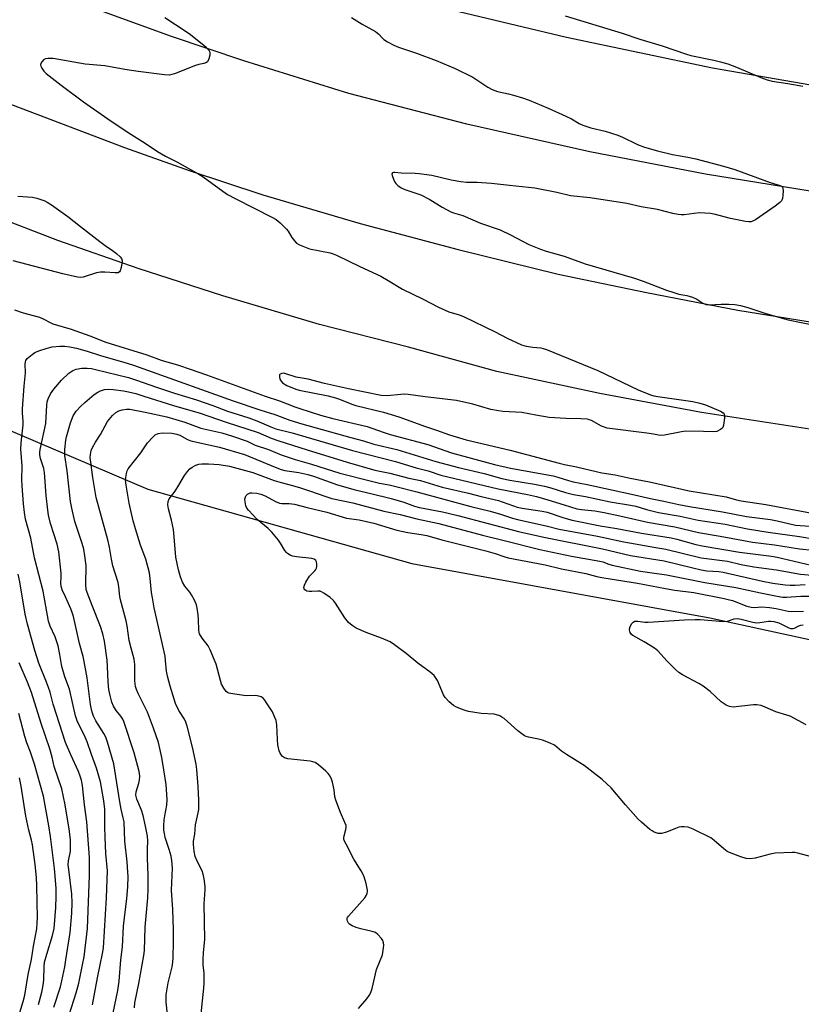
# Model space of a CAD drawing. Units: inches. Extents: x 1267765 to 1273765, y 533452 to 537452.
# Drawn here: x 1270152 to 1270417, y 534542 to 534876 of the extents above; entities that cross this region are included whole.
import ezdxf

# ---------------------------------------------------------------- set-up
doc = ezdxf.new("R2010")
doc.units = ezdxf.units.IN
doc.header["$MEASUREMENT"] = 0
for name, color, linetype in [('NTRL-Trees', 3, 'Continuous'), ('TRANS-Road', 130, 'Continuous'), ('Undefined', 1, 'Continuous')]:
    doc.layers.add(name, color=color, linetype=linetype)

msp = doc.modelspace()

# ---------------------------------------------------------------- linework, layer by layer
at = {"layer": 'NTRL-Trees'}
msp.add_lwpolyline([(1269800.11, 534900.91), (1269894.34, 534827.36), (1269903.54, 534788.29), (1269937.32, 534753.1), (1269972.49, 534746.92), (1270027.65, 534758.41), (1270119.59, 534749.21), (1270195.44, 534717.04), (1270285.07, 534691.75), (1270386.21, 534673.37), (1270512.62, 534645.78)], dxfattribs=at)
at = {"layer": 'TRANS-Road'}
for points in [[(1270420.26, 534818.14), (1270384.8, 534823.96), (1270345.45, 534831.48), (1270303.78, 534840.86), (1270263.69, 534851.26), (1270228.05, 534862.41), (1270203.52, 534870.6), (1270135.41, 534895.36)], [(1270461.36, 534731), (1270383.39, 534743.03), (1270348.94, 534749.43), (1270313.9, 534756.98), (1270283.9, 534765.14), (1270253.76, 534772.86), (1270220.87, 534782.59), (1270192.16, 534791.91), (1270164.89, 534801.38), (1270122.6, 534817.67), (1270080.89, 534834.11), (1270008.87, 534861.58), (1269948.68, 534885.09)], [(1270051.48, 534885.17), (1270100.55, 534866.05), (1270187.58, 534832.91), (1270209.52, 534825.13), (1270234.48, 534816.94), (1270267.51, 534807.22), (1270300.82, 534798.36), (1270334.72, 534789.94), (1270364.7, 534783.8), (1270395.69, 534777.8), (1270433.02, 534771.71)], [(1270293.44, 534880.97), (1270337.57, 534870.45), (1270387.16, 534859.97), (1270438.91, 534851.08)]]:
    msp.add_lwpolyline(points, dxfattribs=at)
at = {"layer": 'Undefined'}
for points, elevation in [([(1270201.21, 534877.12), (1270204.81, 534874.7), (1270209.5, 534871.69), (1270214.98, 534867.21), (1270215.96, 534866.23), (1270216.28, 534865.81), (1270216.49, 534865.36), (1270216.54, 534864.87), (1270216.49, 534864.34), (1270216.14, 534863.02), (1270215.69, 534862.09), (1270215.18, 534861.67), (1270214.46, 534861.43), (1270212.79, 534861.1), (1270211.66, 534860.78), (1270204.45, 534857.98), (1270203.62, 534857.7), (1270202.78, 534857.56), (1270201.09, 534857.63), (1270192.19, 534858.76), (1270187.65, 534859.45), (1270180.82, 534860.65), (1270174.17, 534861.23), (1270163.28, 534863.14), (1270161.51, 534863.19), (1270160.67, 534863.03), (1270160.2, 534862.8), (1270159.47, 534862.09), (1270159.02, 534861.24), (1270158.99, 534861.02), (1270159.09, 534860.55), (1270159.48, 534859.84), (1270160.19, 534858.92), (1270160.99, 534858.09), (1270165.98, 534854.1), (1270173.6, 534848.44), (1270181.83, 534842.7), (1270188.78, 534838.1), (1270194.51, 534834.47), (1270198.76, 534831.65), (1270201.45, 534830.02), (1270205.35, 534828.09), (1270212.8, 534823.95), (1270214.25, 534822.96), (1270220.87, 534818.1), (1270222.54, 534817.02), (1270225.27, 534815.53), (1270237.49, 534809.33), (1270238.99, 534808.47), (1270240.37, 534807.34), (1270242.55, 534805.29), (1270243.1, 534804.61), (1270244.39, 534802.39), (1270245.19, 534801.27), (1270245.95, 534800.5), (1270246.95, 534799.91), (1270249.16, 534798.97), (1270250.29, 534798.59), (1270257.3, 534797.21), (1270258.34, 534796.91), (1270259.55, 534796.44), (1270267.47, 534792.53), (1270274.55, 534789.31), (1270277.08, 534787.86), (1270281.85, 534784.87), (1270288.7, 534781.57), (1270294.13, 534778.81), (1270297.69, 534777.23), (1270301.16, 534776.19), (1270302.61, 534775.63), (1270313.37, 534770.38), (1270317.39, 534768.24), (1270322.25, 534766.03), (1270323.92, 534765.54), (1270326.2, 534765.19), (1270328.84, 534764.92), (1270329.68, 534764.74), (1270330.8, 534764.37), (1270348.18, 534757.25), (1270361.87, 534750.72), (1270366.13, 534748.97), (1270367.19, 534748.67), (1270368.57, 534748.39), (1270380.49, 534746.7), (1270382.81, 534746.2), (1270384.79, 534745.59), (1270389.9, 534743.5), (1270390.82, 534742.89), (1270391.11, 534742.49), (1270391.24, 534742.02), (1270391.25, 534741.22), (1270391.04, 534739.53), (1270390.88, 534738.7), (1270390.62, 534737.95), (1270390.31, 534737.54), (1270389.88, 534737.21), (1270388.59, 534736.61), (1270387.51, 534736.45), (1270384.1, 534736.62), (1270377.81, 534736.64), (1270376.04, 534736.38), (1270370.8, 534735.28), (1270369.36, 534735.16), (1270367.16, 534735.62), (1270364.83, 534735.99), (1270351.33, 534737.72), (1270349.49, 534738.35), (1270346.01, 534740.26), (1270345.24, 534740.58), (1270344.69, 534740.7), (1270342.4, 534740.89), (1270337.39, 534741), (1270331.75, 534741.32), (1270327.18, 534742.06), (1270322.41, 534743.01), (1270315.95, 534743.4), (1270314.54, 534743.56), (1270311.94, 534744.09), (1270305.82, 534745.89), (1270300.29, 534747.08), (1270289.63, 534748.28), (1270283.8, 534749.16), (1270282.68, 534749.22), (1270281.34, 534749.18), (1270276.69, 534748.65), (1270274.68, 534748.76), (1270263.53, 534751.03), (1270255.45, 534752.9), (1270249.92, 534754.32), (1270245.83, 534754.98), (1270241.97, 534756.25), (1270241.44, 534756.33), (1270240.96, 534756.29), (1270240.4, 534756.04), (1270240.16, 534755.77), (1270240.11, 534755.13), (1270240.31, 534754.38), (1270240.66, 534753.65), (1270241.19, 534753.04), (1270242.62, 534752.2), (1270245.67, 534750.92), (1270246.81, 534750.61), (1270256.67, 534748.66), (1270259.16, 534748.04), (1270260.53, 534747.59), (1270264.68, 534745.88), (1270266.06, 534745.4), (1270275.45, 534743.11), (1270280.66, 534741.57), (1270289.74, 534738.23), (1270293.48, 534737.02), (1270297.88, 534735.47), (1270303.5, 534733.74), (1270318.43, 534730.18), (1270335.14, 534725.79), (1270336.85, 534725.4), (1270341.02, 534724.63), (1270347.61, 534722.95), (1270349.52, 534722.58), (1270354.1, 534721.86), (1270359.18, 534720.71), (1270365.76, 534719.48), (1270379.23, 534716.48), (1270391.75, 534714.35), (1270395.27, 534713.42), (1270396.93, 534713.08), (1270405.27, 534711.76), (1270420.98, 534708.89)], 412), ([(1270264.55, 534877.08), (1270268.17, 534874.81), (1270272.72, 534872.29), (1270273.87, 534871.48), (1270274.96, 534870.2), (1270275.6, 534869.62), (1270276.85, 534868.83), (1270278.95, 534867.69), (1270280.57, 534866.98), (1270286.61, 534864.97), (1270293.31, 534862.53), (1270299.82, 534859.81), (1270305.83, 534856.79), (1270310.86, 534853.42), (1270312.32, 534852.61), (1270314.21, 534851.98), (1270317.85, 534851.21), (1270319.56, 534850.76), (1270322.69, 534849.84), (1270324.87, 534849.05), (1270331.37, 534846.32), (1270337.35, 534843.58), (1270339.23, 534842.67), (1270341.9, 534841.11), (1270343.16, 534840.55), (1270345.89, 534839.66), (1270350.68, 534838.5), (1270355.03, 534837.17), (1270356.63, 534836.48), (1270361.63, 534834), (1270364.03, 534833.12), (1270368.47, 534831.88), (1270373.56, 534830.6), (1270378.72, 534829.72), (1270381.44, 534829.14), (1270390.93, 534826.61), (1270394.73, 534825.47), (1270406.69, 534821.1), (1270410.12, 534820.08), (1270410.56, 534819.85), (1270410.89, 534819.53), (1270411.06, 534819.06), (1270411.13, 534818.24), (1270411.06, 534816.75), (1270410.88, 534815.6), (1270410.55, 534814.86), (1270409.99, 534814.28), (1270408.42, 534813.08), (1270401.77, 534808.45), (1270400.74, 534807.91), (1270400.23, 534807.76), (1270399.44, 534807.69), (1270398.36, 534807.82), (1270393.31, 534808.85), (1270391.14, 534809.38), (1270388.18, 534810.24), (1270386.45, 534810.51), (1270382.6, 534810.78), (1270377.48, 534810.13), (1270376.5, 534810.1), (1270375.5, 534810.2), (1270373.65, 534810.58), (1270368.46, 534811.92), (1270362.93, 534812.85), (1270358.01, 534814), (1270345.61, 534815.86), (1270338.99, 534816.58), (1270334.29, 534817.71), (1270326.88, 534819.2), (1270318.25, 534820.02), (1270312.16, 534820.77), (1270307.2, 534821.08), (1270303.66, 534821.13), (1270301.7, 534821.3), (1270298.37, 534821.86), (1270291.85, 534823.41), (1270287.6, 534823.98), (1270286.16, 534824.09), (1270281.47, 534824.22), (1270279.33, 534824.42), (1270278.87, 534824.42), (1270278.48, 534824.31), (1270278.3, 534824.06), (1270278.37, 534823.44), (1270278.84, 534822.17), (1270279.35, 534821.16), (1270279.68, 534820.7), (1270280.28, 534820.08), (1270281.43, 534819.22), (1270282.74, 534818.67), (1270288.09, 534816.95), (1270291.23, 534815.28), (1270295.34, 534812.76), (1270298.35, 534811.17), (1270299.19, 534810.84), (1270302.39, 534809.84), (1270308.41, 534807.27), (1270315.02, 534805.02), (1270318.59, 534803.37), (1270324.74, 534800.07), (1270328.79, 534798.44), (1270330.71, 534797.78), (1270336.77, 534796.03), (1270343.92, 534793.43), (1270360.66, 534788.59), (1270363.64, 534787.58), (1270371.53, 534784.56), (1270374.06, 534783.7), (1270375.77, 534783.21), (1270378.48, 534782.68), (1270380.35, 534782.12), (1270381.87, 534781.48), (1270383.87, 534780.1), (1270384.83, 534779.69), (1270385.98, 534779.58), (1270390.13, 534779.76), (1270392.72, 534779.73), (1270394.72, 534779.62), (1270396.63, 534779.31), (1270399.12, 534778.67), (1270405.28, 534776.67), (1270412.8, 534774.5), (1270417.29, 534773.54), (1270431.97, 534770.62)], 410), ([(1270337.18, 534877.61), (1270356.47, 534871.79), (1270362.45, 534869.69), (1270370.1, 534867.42), (1270378.33, 534864.61), (1270379.82, 534864.23), (1270387.56, 534862.59), (1270389.83, 534862.03), (1270392.3, 534861.31), (1270395.28, 534860.21), (1270403.51, 534856.71), (1270405.73, 534855.88), (1270407.36, 534855.5), (1270412.67, 534854.74), (1270417.82, 534853.8)], 408), ([(1270151.28, 534816.48), (1270156.33, 534816.05), (1270157.77, 534815.78), (1270160.5, 534814.85), (1270161.27, 534814.44), (1270162.75, 534813.46), (1270168.32, 534809.56), (1270172.54, 534806.1), (1270179.11, 534801.07), (1270181.01, 534799.66), (1270183.47, 534798.05), (1270184.81, 534796.99), (1270186.06, 534795.87), (1270186.53, 534795.25), (1270186.71, 534794.51), (1270186.64, 534793.67), (1270186.35, 534792.22), (1270186.03, 534791.14), (1270185.78, 534790.72), (1270185.42, 534790.46), (1270184.41, 534790.37), (1270180.88, 534790.69), (1270179.43, 534790.69), (1270178.01, 534790.38), (1270173.54, 534789), (1270172.72, 534788.89), (1270171.58, 534788.99), (1270166.56, 534790.12), (1270149.78, 534794.51)], 414), ([(1270150.16, 534777.85), (1270153.1, 534776.9), (1270158.63, 534775.37), (1270159.87, 534774.83), (1270162.49, 534773.42), (1270163.23, 534773.1), (1270169.48, 534771.29), (1270175.79, 534769.05), (1270181.21, 534766.87), (1270195.15, 534762.62), (1270199.97, 534760.83), (1270205.88, 534759.11), (1270209.82, 534757.67), (1270215.42, 534755.83), (1270235.23, 534748.57), (1270240.18, 534746.94), (1270245.39, 534744.94), (1270247.08, 534744.36), (1270254.07, 534742.12), (1270258.23, 534740.93), (1270269.94, 534738.26), (1270275.35, 534736.32), (1270277.74, 534735.55), (1270290.45, 534732.14), (1270298.59, 534729.35), (1270313.1, 534725.39), (1270318.62, 534724.16), (1270333.04, 534721.51), (1270334.6, 534721.09), (1270338.29, 534719.88), (1270339.82, 534719.46), (1270344.58, 534718.57), (1270359.7, 534715.31), (1270366.05, 534713.84), (1270370.65, 534712.94), (1270375.68, 534711.79), (1270379.3, 534711.08), (1270390.51, 534709.29), (1270398.64, 534707.76), (1270406.83, 534706.74), (1270409.1, 534706.29), (1270415.28, 534704.81), (1270420.15, 534704.44)], 414), ([(1270176.64, 534541.92), (1270178.35, 534551.16), (1270179.22, 534555.5), (1270180.1, 534559.35), (1270180.44, 534561.36), (1270181.44, 534578.28), (1270181.71, 534587.44), (1270181.19, 534593.34), (1270180.91, 534598.84), (1270180.83, 534602.31), (1270180.83, 534608.36), (1270180.48, 534611.18), (1270179.76, 534615.79), (1270179.4, 534617.66), (1270177.98, 534622.32), (1270176.3, 534626.89), (1270174.9, 534631.18), (1270173.87, 534633.61), (1270171.59, 534637.99), (1270170.84, 534640.01), (1270168.82, 534649.14), (1270167.32, 534653.29), (1270166.27, 534656.85), (1270165.61, 534660.86), (1270164.96, 534663.77), (1270163.94, 534666.82), (1270162.34, 534670.47), (1270161.76, 534672.24), (1270159.97, 534682.35), (1270156.96, 534693.71), (1270155.68, 534700.38), (1270153.97, 534706.84), (1270153.55, 534709.12), (1270153.19, 534712.06), (1270152.78, 534718.12), (1270152.7, 534720.13), (1270152.79, 534724.96), (1270152.32, 534730.6), (1270152.44, 534732.67), (1270153.13, 534738.86), (1270153.12, 534739.96), (1270152.9, 534742.86), (1270152.91, 534744.28), (1270153.44, 534751.92), (1270153.95, 534756.49), (1270153.86, 534759.43), (1270153.91, 534760.22), (1270154.04, 534760.69), (1270154.48, 534761.32), (1270156.19, 534762.72), (1270157.13, 534763.33), (1270158.48, 534763.92), (1270161.26, 534764.89), (1270162.98, 534765.25), (1270165.59, 534765.53), (1270167.23, 534765.52), (1270168.92, 534765.35), (1270171.2, 534764.88), (1270174.88, 534763.88), (1270179.67, 534762.26), (1270187.3, 534760.08), (1270190.61, 534759.05), (1270195.39, 534757.41), (1270224.43, 534746.99), (1270233.49, 534743.94), (1270238.57, 534742.33), (1270243.68, 534740.41), (1270247.68, 534739.12), (1270264.38, 534734.52), (1270268.69, 534733.45), (1270272.17, 534732.32), (1270280, 534730.41), (1270293.24, 534726.43), (1270300.94, 534724.4), (1270309.64, 534722.27), (1270315.59, 534720.64), (1270318.31, 534720.09), (1270326.68, 534718.67), (1270330.14, 534718), (1270332.27, 534717.42), (1270337.2, 534715.86), (1270339.95, 534715.13), (1270344.08, 534714.53), (1270352.42, 534712.65), (1270359.35, 534711.59), (1270361.08, 534711.17), (1270364.71, 534710.09), (1270368.8, 534709.1), (1270376.13, 534707.78), (1270382.33, 534706.46), (1270391.43, 534705.09), (1270399.06, 534703.51), (1270406.03, 534702.39), (1270416.7, 534700.97), (1270421.94, 534700.07)], 416), ([(1270183.65, 534539.26), (1270185.23, 534546.82), (1270185.69, 534549.99), (1270186.3, 534557.28), (1270186.89, 534561.67), (1270187.24, 534568.72), (1270188.33, 534578.02), (1270188.62, 534582.03), (1270188.72, 534585.53), (1270188.68, 534586.99), (1270188.43, 534590.49), (1270187.66, 534597.54), (1270187.36, 534604.11), (1270187.12, 534605.46), (1270186.39, 534608.33), (1270185.89, 534610.9), (1270183.9, 534623.81), (1270181.8, 534631.1), (1270181.22, 534632.77), (1270180.57, 534634.03), (1270178.54, 534637.15), (1270177.83, 534638.4), (1270177.05, 534639.95), (1270176.55, 534641.35), (1270176.17, 534642.79), (1270175.96, 534643.93), (1270174.88, 534652.95), (1270173.82, 534658.47), (1270173.45, 534660.21), (1270172.25, 534664.62), (1270170.16, 534673.78), (1270169.78, 534675.18), (1270169.35, 534676.33), (1270167.55, 534680.46), (1270166.39, 534682.85), (1270166.12, 534683.62), (1270165.96, 534684.86), (1270166.07, 534687.34), (1270166.03, 534688.49), (1270165.27, 534695.78), (1270164.67, 534698.27), (1270162.39, 534705.37), (1270161.76, 534708.14), (1270161.48, 534709.84), (1270160.98, 534714.87), (1270160.39, 534722.69), (1270160.09, 534724.04), (1270159.04, 534727.41), (1270158.78, 534728.69), (1270158.74, 534729.42), (1270158.85, 534730.47), (1270160.84, 534739.32), (1270161.12, 534745.47), (1270161.29, 534746.59), (1270161.59, 534747.66), (1270162.45, 534749.38), (1270163.53, 534750.98), (1270166.19, 534753.94), (1270168.62, 534756.32), (1270170.04, 534757.32), (1270171.1, 534757.73), (1270173.07, 534758.08), (1270174.83, 534758.04), (1270176.28, 534757.9), (1270177.68, 534757.66), (1270188.9, 534754.87), (1270191.61, 534754.04), (1270198.44, 534751.62), (1270204.55, 534749.57), (1270211.94, 534747.33), (1270217.51, 534745.39), (1270222.44, 534743.51), (1270229.72, 534741.18), (1270232.46, 534740.18), (1270237.25, 534738.1), (1270238.88, 534737.51), (1270244.41, 534736.09), (1270264.9, 534730.11), (1270279.5, 534726.42), (1270286.57, 534724.22), (1270290.67, 534723.16), (1270294.97, 534721.78), (1270314.4, 534717.12), (1270324.31, 534715.18), (1270327.36, 534714.5), (1270331.27, 534713.41), (1270336.78, 534711.62), (1270341.08, 534710.36), (1270342.63, 534710.11), (1270347.17, 534709.64), (1270350.34, 534709.11), (1270355.72, 534707.98), (1270365.12, 534705.76), (1270374.34, 534704.26), (1270382.44, 534702.27), (1270389.69, 534701.08), (1270398.32, 534699.41), (1270400.68, 534699.04), (1270408.14, 534698.1), (1270416.65, 534696.75), (1270421.05, 534696.25)], 418), ([(1270190.97, 534540.96), (1270191.06, 534542.63), (1270192.41, 534549.23), (1270194.1, 534558.72), (1270194.32, 534560.4), (1270194.58, 534568.33), (1270195.5, 534578.33), (1270195.62, 534581.24), (1270195.59, 534585.97), (1270195.36, 534591.7), (1270195.33, 534594.82), (1270195.43, 534597.65), (1270195.32, 534599.22), (1270194.7, 534602.58), (1270193.9, 534606.28), (1270193.3, 534608.05), (1270191.7, 534611.74), (1270191.39, 534613.11), (1270191.52, 534614.24), (1270192.43, 534617.15), (1270192.63, 534618.21), (1270192.69, 534619.55), (1270192.48, 534621.21), (1270190.85, 534627.47), (1270187.28, 534638.19), (1270186.92, 534638.98), (1270186.33, 534639.92), (1270184.71, 534641.89), (1270183.79, 534643.37), (1270183.22, 534644.69), (1270182.61, 534646.93), (1270182.21, 534649.04), (1270181.97, 534651.6), (1270181.81, 534656.82), (1270181.67, 534658.97), (1270180.78, 534665.36), (1270180.21, 534667.86), (1270179.38, 534670.34), (1270176.51, 534677.55), (1270174.83, 534681.95), (1270174.52, 534682.96), (1270174.41, 534684.65), (1270174.48, 534691.11), (1270174.12, 534694.42), (1270173.67, 534696.63), (1270173.17, 534698.53), (1270170.63, 534705.97), (1270169.62, 534710.52), (1270169.25, 534712.86), (1270168.11, 534723.22), (1270167.28, 534728.45), (1270167.22, 534729.29), (1270167.27, 534730.45), (1270167.62, 534733.66), (1270167.82, 534734.81), (1270169.2, 534739.5), (1270170.11, 534741.89), (1270171.13, 534743.48), (1270172.59, 534745.1), (1270174.06, 534746.45), (1270177.25, 534749.12), (1270178.45, 534749.97), (1270179.42, 534750.4), (1270180.71, 534750.78), (1270182.06, 534750.92), (1270183.73, 534750.85), (1270187.21, 534750.34), (1270188.92, 534750.02), (1270191.34, 534749.41), (1270194.09, 534748.61), (1270204.22, 534745.4), (1270213.18, 534742.82), (1270222.04, 534739.7), (1270232.89, 534736.18), (1270237.27, 534734.35), (1270239.59, 534733.48), (1270249.52, 534730.32), (1270263.17, 534726.14), (1270272.51, 534723.48), (1270277.62, 534722.45), (1270284.1, 534720.69), (1270288, 534719.9), (1270295.37, 534717.72), (1270304.34, 534715.62), (1270308.64, 534714.45), (1270314.52, 534713.1), (1270315.79, 534712.72), (1270319.56, 534711.32), (1270320.86, 534710.91), (1270322.56, 534710.58), (1270329.34, 534709.52), (1270331, 534709.17), (1270336.65, 534707.25), (1270339.45, 534706.51), (1270349, 534704.53), (1270354.64, 534703.66), (1270363.07, 534702.09), (1270373.15, 534700.53), (1270375.05, 534700.06), (1270381.45, 534698.23), (1270383.63, 534697.75), (1270396.29, 534695.58), (1270407.16, 534694.24), (1270409.15, 534693.93), (1270420.62, 534691.16)], 420), ([(1270202.13, 534538.69), (1270201.68, 534542.82), (1270201.62, 534544.25), (1270201.67, 534545.39), (1270202.38, 534549.47), (1270203.74, 534554.87), (1270203.99, 534556.46), (1270204.08, 534557.88), (1270204.18, 534563.38), (1270204.13, 534567.44), (1270203.92, 534574.33), (1270203.5, 534580.88), (1270203.81, 534588.39), (1270203.59, 534590.99), (1270203.34, 534592.43), (1270202.69, 534594.7), (1270201.38, 534598.71), (1270201.06, 534600.07), (1270200.89, 534601.21), (1270200.87, 534602.68), (1270201.04, 534604.72), (1270201.24, 534606.17), (1270201.92, 534609.7), (1270202.03, 534611.64), (1270201.63, 534616.79), (1270200.93, 534621.7), (1270200.22, 534625.93), (1270199.08, 534630.98), (1270197.43, 534635.87), (1270195.3, 534641.26), (1270192.22, 534647.62), (1270191.65, 534648.97), (1270191.3, 534650.07), (1270191.15, 534650.91), (1270191.08, 534652.09), (1270191.04, 534657.48), (1270190.8, 534659.34), (1270189.78, 534663.03), (1270189.17, 534665.65), (1270188.44, 534670.61), (1270188.09, 534672.32), (1270186.19, 534679.38), (1270186, 534680.55), (1270185.65, 534683.81), (1270185.4, 534685.33), (1270183.56, 534691.02), (1270183.11, 534693.23), (1270182.41, 534697.32), (1270181.83, 534699.85), (1270177.88, 534714.17), (1270176.75, 534721), (1270176.05, 534726.21), (1270175.93, 534727.67), (1270175.97, 534728.81), (1270176.24, 534730.07), (1270176.67, 534731.11), (1270177.64, 534732.89), (1270179.33, 534735.55), (1270181.81, 534739.93), (1270183.5, 534742.03), (1270184.55, 534743), (1270185.63, 534743.58), (1270186.76, 534743.92), (1270188.21, 534744.19), (1270189.29, 534744.19), (1270194.5, 534743.17), (1270201.91, 534741.54), (1270205, 534740.67), (1270208.06, 534739.68), (1270213.44, 534737.72), (1270220.56, 534736.09), (1270224.15, 534735.03), (1270229.15, 534733.23), (1270231.94, 534731.96), (1270236.36, 534730.49), (1270240.73, 534728.7), (1270243.48, 534727.72), (1270245.43, 534727.09), (1270251.05, 534725.52), (1270260.67, 534722.46), (1270271.41, 534719.74), (1270274.07, 534718.99), (1270277.35, 534718.44), (1270279.61, 534717.9), (1270286.77, 534716.08), (1270305.07, 534711.16), (1270311.64, 534709.57), (1270315.22, 534708.55), (1270319.26, 534707.15), (1270320.89, 534706.66), (1270330.7, 534704.52), (1270335.14, 534703.44), (1270348.11, 534701.07), (1270357.05, 534699.07), (1270367.96, 534697.25), (1270371.33, 534696.6), (1270383.24, 534693.64), (1270392.19, 534692.51), (1270396.85, 534691.44), (1270401.22, 534690.62), (1270408.88, 534689.61), (1270417.01, 534688.12), (1270421.01, 534687.79)], 422), ([(1270213.23, 534535.79), (1270214.51, 534547.58), (1270214.63, 534549.33), (1270214.61, 534551.04), (1270214.52, 534552.75), (1270214.24, 534555.53), (1270214.2, 534557.2), (1270214.3, 534559.72), (1270214.85, 534564.16), (1270214.63, 534576.21), (1270214.87, 534581), (1270214.87, 534582.16), (1270214.56, 534584.7), (1270214.25, 534586.37), (1270213.86, 534587.42), (1270212.34, 534590.47), (1270211.56, 534592.36), (1270211.18, 534594.07), (1270210.91, 534596.39), (1270210.96, 534597.53), (1270211.36, 534599.92), (1270211.64, 534603.02), (1270212.54, 534607.14), (1270212.72, 534608.28), (1270212.79, 534611.45), (1270212.57, 534616.05), (1270212.11, 534621.89), (1270211.88, 534623.64), (1270210.63, 534629.43), (1270208.76, 534636.58), (1270208.32, 534637.93), (1270207.87, 534638.97), (1270205.99, 534641.84), (1270204.82, 534644.24), (1270202.99, 534650.15), (1270202.09, 534653.57), (1270201.8, 534655.26), (1270201.5, 534658.87), (1270201.29, 534660.3), (1270197.64, 534676.67), (1270196.98, 534680.14), (1270196.7, 534681.88), (1270196.24, 534686.62), (1270195.96, 534688.6), (1270194.8, 534693.18), (1270192.91, 534698.02), (1270191.21, 534703.52), (1270190.48, 534706.21), (1270189.06, 534712.21), (1270188.1, 534718.33), (1270187.9, 534720.08), (1270187.93, 534720.94), (1270188.19, 534722.35), (1270188.43, 534723.17), (1270188.82, 534723.91), (1270193.11, 534729.37), (1270195.38, 534732.69), (1270197.13, 534734.66), (1270197.98, 534735.41), (1270198.99, 534735.86), (1270200.41, 534736.07), (1270203.64, 534735.97), (1270205.29, 534735.69), (1270206.32, 534735.28), (1270208.94, 534733.9), (1270210.05, 534733.45), (1270219.79, 534731.3), (1270228.26, 534728.71), (1270230.16, 534727.99), (1270239.24, 534724.18), (1270240.74, 534723.62), (1270241.95, 534723.34), (1270246.76, 534722.6), (1270249.74, 534722), (1270251.64, 534721.39), (1270259.84, 534718.42), (1270265.88, 534716.77), (1270271.19, 534715.56), (1270278.06, 534713.83), (1270282.35, 534712.54), (1270286.01, 534711.22), (1270287.62, 534710.74), (1270295.53, 534709.28), (1270300.71, 534708.1), (1270321.27, 534702.64), (1270329.91, 534700.67), (1270349.82, 534696.72), (1270359.26, 534694.5), (1270370.72, 534692.68), (1270380.46, 534690.28), (1270383.24, 534689.66), (1270385.21, 534689.33), (1270389.27, 534689.08), (1270390.8, 534688.86), (1270404.14, 534685.77), (1270407.64, 534685.1), (1270411.86, 534684.54), (1270413.53, 534684.4), (1270415.19, 534684.42), (1270418.61, 534684.66)], 424), ([(1270267.01, 534540.75), (1270269.79, 534544.02), (1270270.6, 534545.15), (1270271.15, 534546.1), (1270271.59, 534547.46), (1270273.09, 534553.96), (1270275.08, 534558.95), (1270275.47, 534561.3), (1270275.54, 534562.19), (1270275.5, 534563.04), (1270275.22, 534563.8), (1270274.73, 534564.5), (1270273.58, 534565.79), (1270272.7, 534566.5), (1270271.62, 534566.91), (1270267.8, 534567.71), (1270266.14, 534568.23), (1270264.85, 534568.8), (1270263.91, 534569.34), (1270263.53, 534569.69), (1270263.2, 534570.31), (1270263.1, 534570.78), (1270263.13, 534571.23), (1270263.27, 534571.64), (1270263.55, 534572.11), (1270269.07, 534578.29), (1270269.63, 534579.18), (1270269.95, 534579.88), (1270270.07, 534580.36), (1270270.07, 534580.9), (1270269.55, 534583.14), (1270268.89, 534585.38), (1270268.49, 534586.46), (1270267.92, 534587.48), (1270265.36, 534591.44), (1270262.74, 534596.46), (1270262.15, 534597.8), (1270262.01, 534598.34), (1270261.99, 534598.87), (1270262.67, 534601.46), (1270262.78, 534602.27), (1270262.73, 534602.8), (1270262.38, 534603.83), (1270260.84, 534607.2), (1270259.23, 534611.49), (1270258.95, 534612.6), (1270258.66, 534614.95), (1270258.18, 534617.52), (1270257.84, 534618.61), (1270257.33, 534619.59), (1270256.68, 534620.5), (1270255.85, 534621.33), (1270253.41, 534623.47), (1270252.22, 534624.26), (1270251.41, 534624.5), (1270250.56, 534624.64), (1270242.97, 534625.46), (1270241.9, 534625.85), (1270241.2, 534626.31), (1270240.8, 534626.7), (1270240.36, 534627.41), (1270240.03, 534628.22), (1270239.6, 534630.22), (1270239.43, 534631.98), (1270239.24, 534637.01), (1270239, 534638.43), (1270238.61, 534639.52), (1270237.72, 534641.37), (1270237.14, 534642.4), (1270236, 534644.14), (1270235.14, 534645.35), (1270234.57, 534646), (1270233.89, 534646.47), (1270233.11, 534646.77), (1270232, 534646.93), (1270228.82, 534646.9), (1270224.98, 534647.4), (1270222.97, 534647.79), (1270222.47, 534648.02), (1270222.06, 534648.35), (1270221.23, 534649.41), (1270220.49, 534650.77), (1270220.1, 534652.02), (1270218.67, 534657.61), (1270216.6, 534662.49), (1270215.93, 534663.79), (1270213.85, 534666.4), (1270213.01, 534667.86), (1270212.83, 534668.39), (1270212.71, 534669.21), (1270212.65, 534672.63), (1270212.52, 534674.34), (1270212.22, 534676.6), (1270211.95, 534677.71), (1270211.26, 534679.32), (1270210.32, 534681.14), (1270209.66, 534682.09), (1270208.01, 534684.11), (1270207.19, 534685.41), (1270206.49, 534687.21), (1270205.81, 534689.6), (1270204.96, 534693.92), (1270204.43, 534700.87), (1270204.18, 534703.25), (1270203.48, 534706.42), (1270202.46, 534710.29), (1270202.28, 534711.71), (1270202.33, 534712.83), (1270202.67, 534713.73), (1270204.7, 534716.37), (1270206, 534718.36), (1270207.94, 534721.6), (1270208.92, 534723.02), (1270209.67, 534723.87), (1270210.54, 534724.51), (1270211.73, 534725.14), (1270212.76, 534725.47), (1270213.83, 534725.6), (1270216.05, 534725.59), (1270219.64, 534725.39), (1270223.15, 534724.82), (1270231.12, 534722.62), (1270238.29, 534719.93), (1270240.73, 534719.22), (1270244.57, 534718.26), (1270247.31, 534717.46), (1270250.67, 534716.35), (1270255.57, 534714.57), (1270257.87, 534713.87), (1270265, 534712.32), (1270275.58, 534709.57), (1270281.09, 534708.35), (1270286.79, 534706.94), (1270294.21, 534705.36), (1270309.02, 534701.37), (1270316.9, 534699.51), (1270328.55, 534696.48), (1270339.25, 534694.2), (1270348.93, 534692.59), (1270349.89, 534692.34), (1270352, 534691.52), (1270353.09, 534691.19), (1270362.74, 534689.19), (1270365.9, 534688.66), (1270371.52, 534687.93), (1270384.58, 534685.35), (1270395.02, 534683.65), (1270403.45, 534681.76), (1270409.07, 534680.68), (1270411.03, 534680.37), (1270412.3, 534680.3), (1270417.16, 534680.66), (1270419.97, 534680.7)], 426), ([(1270423.71, 534591.39), (1270416.16, 534593.39), (1270415.04, 534593.63), (1270414.18, 534593.71), (1270408.43, 534593.47), (1270406.76, 534593.13), (1270401.6, 534591.74), (1270399.89, 534591.56), (1270398.57, 534591.63), (1270396.74, 534592.19), (1270393.47, 534593.45), (1270392.14, 534594.04), (1270390.95, 534594.86), (1270387.7, 534597.77), (1270386.55, 534598.64), (1270380.53, 534601.58), (1270378.93, 534602.24), (1270377.58, 534602.41), (1270376.49, 534602.36), (1270375.69, 534602.23), (1270374.58, 534601.85), (1270371.58, 534600.58), (1270369.85, 534600.14), (1270368.71, 534600.16), (1270367.35, 534600.57), (1270366.61, 534600.99), (1270365.92, 534601.51), (1270363.02, 534603.95), (1270361.96, 534604.96), (1270357.57, 534609.81), (1270352.75, 534615.6), (1270349.71, 534618.46), (1270343.62, 534623.17), (1270342.15, 534624.13), (1270337.55, 534626.88), (1270335.89, 534628.12), (1270333.56, 534630.07), (1270332.06, 534630.83), (1270329.41, 534631.85), (1270328.03, 534632.19), (1270324.66, 534632.81), (1270323.86, 534633.07), (1270323.36, 534633.32), (1270321.04, 534634.95), (1270316.38, 534639.15), (1270315.66, 534639.66), (1270314.9, 534640.03), (1270313, 534640.58), (1270308.58, 534640.81), (1270304.29, 534641.57), (1270303.18, 534641.88), (1270301.58, 534642.48), (1270300, 534643.13), (1270299.25, 534643.53), (1270297.72, 534644.78), (1270296.37, 534646.23), (1270295.82, 534647.24), (1270293.73, 534652.05), (1270293.16, 534653.05), (1270292.6, 534653.72), (1270291.31, 534654.87), (1270287.09, 534657.88), (1270283.19, 534661.23), (1270279.15, 534664.2), (1270277.67, 534665.14), (1270274.8, 534666.38), (1270269.59, 534668.32), (1270266.15, 534669.86), (1270264.81, 534670.67), (1270263.55, 534671.79), (1270262.3, 534673.33), (1270259.15, 534678.27), (1270258.47, 534679.22), (1270257.39, 534680.2), (1270255.2, 534681.74), (1270254.44, 534682.16), (1270253.91, 534682.34), (1270253.11, 534682.4), (1270251.14, 534682.25), (1270250.27, 534682.26), (1270249.45, 534682.42), (1270248.8, 534682.83), (1270248.51, 534683.2), (1270248.42, 534683.64), (1270248.61, 534684.38), (1270249.11, 534685.41), (1270250.32, 534687.44), (1270252.15, 534689.31), (1270252.5, 534689.75), (1270252.73, 534690.2), (1270252.86, 534690.71), (1270252.85, 534691.53), (1270252.67, 534692.33), (1270252.43, 534692.78), (1270251.96, 534693.21), (1270251.08, 534693.51), (1270245.91, 534694.06), (1270244.51, 534694.3), (1270243.74, 534694.57), (1270242.87, 534695.14), (1270242.49, 534695.5), (1270241.97, 534696.18), (1270240.49, 534698.71), (1270239.84, 534699.68), (1270237.5, 534702.37), (1270236.27, 534703.63), (1270232.56, 534706.7), (1270229.58, 534709.82), (1270229.1, 534710.51), (1270228.77, 534711.31), (1270228.45, 534712.73), (1270228.41, 534713.59), (1270228.62, 534714.41), (1270228.88, 534714.89), (1270229.25, 534715.27), (1270229.7, 534715.54), (1270230.22, 534715.71), (1270230.76, 534715.79), (1270232.4, 534715.61), (1270233.76, 534715.26), (1270235.23, 534714.69), (1270238.83, 534712.8), (1270240.16, 534712.28), (1270240.96, 534712.18), (1270243.42, 534712.17), (1270245.25, 534711.92), (1270249.51, 534710.8), (1270256.18, 534709.24), (1270262.95, 534707.14), (1270267.2, 534706.54), (1270269.71, 534706.04), (1270272.17, 534705.44), (1270280, 534703.1), (1270283.76, 534702.34), (1270288.25, 534701.65), (1270290.19, 534701.26), (1270295.28, 534699.85), (1270310.25, 534696.11), (1270313.31, 534695.18), (1270316.6, 534694), (1270317.72, 534693.69), (1270330.36, 534691.31), (1270335.92, 534689.99), (1270344.09, 534688.35), (1270347.91, 534687.36), (1270349.57, 534687.01), (1270352.43, 534686.51), (1270361.7, 534685.1), (1270371.16, 534683.23), (1270374.37, 534682.75), (1270380.81, 534681.97), (1270391.08, 534679.91), (1270392.47, 534679.6), (1270393.9, 534679.16), (1270398.84, 534677.31), (1270400.23, 534676.91), (1270401.43, 534676.85), (1270403.94, 534677.01), (1270406.53, 534676.87), (1270408.78, 534676.5), (1270412.84, 534675.57), (1270413.83, 534675.43), (1270418.04, 534675.59)], 428), ([(1270168.73, 534538.52), (1270171.11, 534546.03), (1270171.98, 534549.33), (1270173.29, 534555.49), (1270173.8, 534558.3), (1270174.93, 534567.87), (1270175.63, 534585.9), (1270175.6, 534592), (1270174.76, 534604.11), (1270173.94, 534609.87), (1270173.23, 534616.42), (1270172.89, 534618.26), (1270172.51, 534619.54), (1270171.87, 534621.13), (1270169.31, 534626.79), (1270167.53, 534631.03), (1270163.33, 534644.03), (1270162.27, 534648.07), (1270161.77, 534649.66), (1270161.1, 534651.5), (1270158.48, 534657.9), (1270157.04, 534662.19), (1270154.63, 534671.15), (1270153.81, 534674.51), (1270151.97, 534685.51), (1270151.42, 534688.11)], 414), ([(1270418.99, 534637.06), (1270413.46, 534639.93), (1270412.36, 534640.32), (1270408.68, 534641.37), (1270404.98, 534643.04), (1270403.63, 534643.51), (1270402.24, 534643.76), (1270401.1, 534643.79), (1270394.14, 534643.05), (1270392.89, 534643.21), (1270391.83, 534643.68), (1270390.14, 534644.82), (1270386.4, 534648.32), (1270383.95, 534650.13), (1270382.52, 534651.04), (1270376.91, 534654.02), (1270375.67, 534654.81), (1270374.6, 534655.76), (1270371.7, 534658.58), (1270368.62, 534662.12), (1270367.46, 534662.98), (1270363.98, 534665.15), (1270360.05, 534667.29), (1270359.67, 534667.65), (1270359.24, 534668.29), (1270359.04, 534668.75), (1270358.95, 534669.24), (1270359.08, 534670.02), (1270359.67, 534671.29), (1270360.16, 534671.89), (1270360.81, 534672.16), (1270361.84, 534672.15), (1270364.17, 534671.88), (1270365.34, 534671.89), (1270377.59, 534672.68), (1270381.28, 534672.77), (1270383, 534672.7), (1270390.84, 534672.08), (1270392.2, 534672.22), (1270394.53, 534672.96), (1270395.79, 534673.09), (1270396.92, 534672.9), (1270400.87, 534671.84), (1270402.01, 534671.65), (1270403.25, 534671.72), (1270406.12, 534672.2), (1270406.95, 534672.2), (1270408.02, 534672.04), (1270409.61, 534671.62), (1270413.06, 534669.96), (1270413.58, 534669.75), (1270414.08, 534669.65), (1270414.55, 534669.69), (1270415.03, 534669.84), (1270416.4, 534670.57), (1270417.1, 534670.85), (1270417.89, 534670.96)], 430), ([(1270163.55, 534541.18), (1270165.78, 534548.09), (1270166.26, 534550.07), (1270167.24, 534554.92), (1270167.65, 534557.2), (1270169.06, 534566.57), (1270169.69, 534573.1), (1270169.78, 534576.62), (1270169.66, 534579.5), (1270168.58, 534587.92), (1270168.46, 534589.52), (1270168.56, 534590.8), (1270169.16, 534594.12), (1270169.2, 534598.09), (1270168.78, 534601.58), (1270167.34, 534609.89), (1270166.2, 534615.31), (1270163.67, 534622.86), (1270162.98, 534626.07), (1270162.2, 534628.91), (1270159.22, 534637.41), (1270155.94, 534647.94), (1270154.58, 534651.45), (1270151.73, 534658.06)], 412), ([(1270158.37, 534542.05), (1270159.47, 534546.26), (1270159.8, 534547.99), (1270160.13, 534550.33), (1270160.22, 534554.98), (1270160.39, 534556.47), (1270161.14, 534559.22), (1270163.14, 534565.53), (1270163.64, 534567.83), (1270164.23, 534575.01), (1270164.33, 534578.77), (1270164.28, 534581.6), (1270163.73, 534588.24), (1270162.42, 534599.15), (1270161.86, 534602.77), (1270160.07, 534612.83), (1270156.98, 534623.61), (1270155.57, 534627.77), (1270154.36, 534630.92), (1270153.68, 534633.09), (1270151.69, 534640.85)], 410), ([(1270150.59, 534534.8), (1270153.14, 534543.15), (1270153.69, 534545.28), (1270154.82, 534552.3), (1270155.96, 534557.31), (1270156.69, 534561.92), (1270157.76, 534567.71), (1270157.92, 534569.78), (1270157.95, 534571.52), (1270157.75, 534582.35), (1270157.6, 534585.22), (1270157.2, 534589.55), (1270156.31, 534596.29), (1270156, 534597.86), (1270155.09, 534601.25), (1270154.01, 534606.05), (1270152.45, 534616.19), (1270151.91, 534619.01)], 408)]:
    msp.add_lwpolyline(points, dxfattribs=dict(at, elevation=elevation))

doc.saveas('drawing.dxf')
